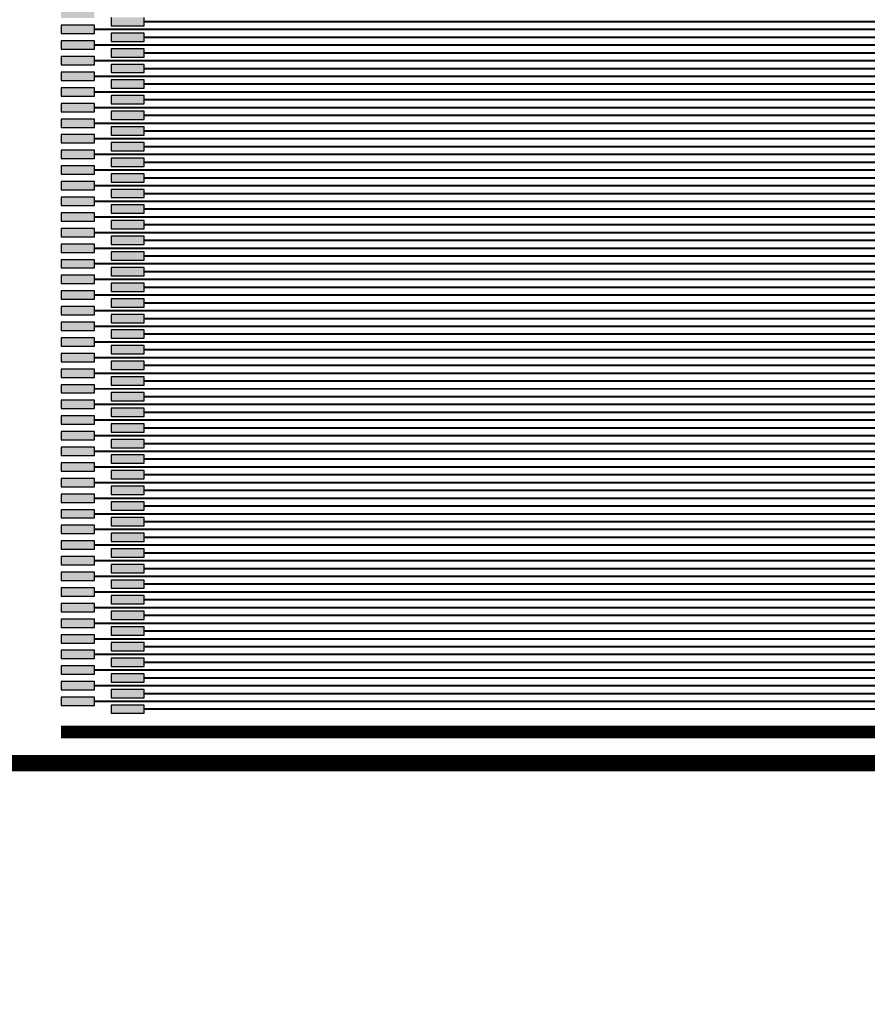
# Model space of a CAD drawing. Extents: x 192 to 790, y 449 to 497.
# Drawn here: x 201 to 206, y 471 to 477 of the extents above; entities that cross this region are included whole.
import ezdxf

# ---------------------------------------------------------------- set-up
doc = ezdxf.new("R2010")
doc.units = 0
doc.header["$MEASUREMENT"] = 0
for name, color, linetype in [('BOND_PAD', 7, 'CONTINUOUS'), ('CUT_LINE', 7, 'CONTINUOUS'), ('GUARD_STRIP', 7, 'CONTINUOUS'), ('READOUT_STRIP', 7, 'CONTINUOUS')]:
    doc.layers.add(name, color=color, linetype=linetype)

msp = doc.modelspace()

# ---------------------------------------------------------------- hatches: boundary and pattern name
at = {"layer": 'BOND_PAD', "linetype": 'Continuous'}
h = msp.add_hatch(color=3, dxfattribs=at)
h.paths.add_polyline_path([(200.7955, 473.1025), (200.7955, 473.0525), (200.9955, 473.0525), (200.9955, 473.1025)])
h.paths.add_polyline_path([(201.0955, 473.0555), (201.0955, 473.0055), (201.2955, 473.0055), (201.2955, 473.0555)])
h.paths.add_polyline_path([(200.7955, 473.1965), (200.7955, 473.1465), (200.9955, 473.1465), (200.9955, 473.1965)])
h.paths.add_polyline_path([(201.0955, 473.1495), (201.0955, 473.0995), (201.2955, 473.0995), (201.2955, 473.1495)])
h.paths.add_polyline_path([(200.7955, 473.2905), (200.7955, 473.2405), (200.9955, 473.2405), (200.9955, 473.2905)])
h.paths.add_polyline_path([(201.0955, 473.2435), (201.0955, 473.1935), (201.2955, 473.1935), (201.2955, 473.2435)])
h.paths.add_polyline_path([(200.7955, 473.3845), (200.7955, 473.3345), (200.9955, 473.3345), (200.9955, 473.3845)])
h.paths.add_polyline_path([(201.0955, 473.3375), (201.0955, 473.2875), (201.2955, 473.2875), (201.2955, 473.3375)])
h.paths.add_polyline_path([(200.7955, 473.4785), (200.7955, 473.4285), (200.9955, 473.4285), (200.9955, 473.4785)])
h.paths.add_polyline_path([(201.0955, 473.4315), (201.0955, 473.3815), (201.2955, 473.3815), (201.2955, 473.4315)])
h.paths.add_polyline_path([(200.7955, 473.5725), (200.7955, 473.5225), (200.9955, 473.5225), (200.9955, 473.5725)])
h.paths.add_polyline_path([(201.0955, 473.5255), (201.0955, 473.4755), (201.2955, 473.4755), (201.2955, 473.5255)])
h.paths.add_polyline_path([(200.7955, 473.6665), (200.7955, 473.6165), (200.9955, 473.6165), (200.9955, 473.6665)])
h.paths.add_polyline_path([(201.0955, 473.6195), (201.0955, 473.5695), (201.2955, 473.5695), (201.2955, 473.6195)])
h.paths.add_polyline_path([(200.7955, 473.7605), (200.7955, 473.7105), (200.9955, 473.7105), (200.9955, 473.7605)])
h.paths.add_polyline_path([(201.0955, 473.7135), (201.0955, 473.6635), (201.2955, 473.6635), (201.2955, 473.7135)])
h.paths.add_polyline_path([(200.7955, 473.8545), (200.7955, 473.8045), (200.9955, 473.8045), (200.9955, 473.8545)])
h.paths.add_polyline_path([(201.0955, 473.8075), (201.0955, 473.7575), (201.2955, 473.7575), (201.2955, 473.8075)])
h.paths.add_polyline_path([(200.7955, 473.9485), (200.7955, 473.8985), (200.9955, 473.8985), (200.9955, 473.9485)])
h.paths.add_polyline_path([(201.0955, 473.9015), (201.0955, 473.8515), (201.2955, 473.8515), (201.2955, 473.9015)])
h.paths.add_polyline_path([(200.7955, 474.0425), (200.7955, 473.9925), (200.9955, 473.9925), (200.9955, 474.0425)])
h.paths.add_polyline_path([(201.0955, 473.9955), (201.0955, 473.9455), (201.2955, 473.9455), (201.2955, 473.9955)])
h.paths.add_polyline_path([(200.7955, 474.1365), (200.7955, 474.0865), (200.9955, 474.0865), (200.9955, 474.1365)])
h.paths.add_polyline_path([(201.0955, 474.0895), (201.0955, 474.0395), (201.2955, 474.0395), (201.2955, 474.0895)])
h.paths.add_polyline_path([(200.7955, 474.2305), (200.7955, 474.1805), (200.9955, 474.1805), (200.9955, 474.2305)])
h.paths.add_polyline_path([(201.0955, 474.1835), (201.0955, 474.1335), (201.2955, 474.1335), (201.2955, 474.1835)])
h.paths.add_polyline_path([(200.7955, 474.3245), (200.7955, 474.2745), (200.9955, 474.2745), (200.9955, 474.3245)])
h.paths.add_polyline_path([(201.0955, 474.2775), (201.0955, 474.2275), (201.2955, 474.2275), (201.2955, 474.2775)])
h.paths.add_polyline_path([(200.7955, 474.4185), (200.7955, 474.3685), (200.9955, 474.3685), (200.9955, 474.4185)])
h.paths.add_polyline_path([(201.0955, 474.3715), (201.0955, 474.3215), (201.2955, 474.3215), (201.2955, 474.3715)])
h.paths.add_polyline_path([(200.7955, 474.5125), (200.7955, 474.4625), (200.9955, 474.4625), (200.9955, 474.5125)])
h.paths.add_polyline_path([(201.0955, 474.4655), (201.0955, 474.4155), (201.2955, 474.4155), (201.2955, 474.4655)])
h.paths.add_polyline_path([(200.7955, 474.6065), (200.7955, 474.5565), (200.9955, 474.5565), (200.9955, 474.6065)])
h.paths.add_polyline_path([(201.0955, 474.5595), (201.0955, 474.5095), (201.2955, 474.5095), (201.2955, 474.5595)])
h.paths.add_polyline_path([(200.7955, 474.7005), (200.7955, 474.6505), (200.9955, 474.6505), (200.9955, 474.7005)])
h.paths.add_polyline_path([(201.0955, 474.6535), (201.0955, 474.6035), (201.2955, 474.6035), (201.2955, 474.6535)])
h.paths.add_polyline_path([(200.7955, 474.7945), (200.7955, 474.7445), (200.9955, 474.7445), (200.9955, 474.7945)])
h.paths.add_polyline_path([(201.0955, 474.7475), (201.0955, 474.6975), (201.2955, 474.6975), (201.2955, 474.7475)])
h.paths.add_polyline_path([(200.7955, 474.8885), (200.7955, 474.8385), (200.9955, 474.8385), (200.9955, 474.8885)])
h.paths.add_polyline_path([(201.0955, 474.8415), (201.0955, 474.7915), (201.2955, 474.7915), (201.2955, 474.8415)])
h.paths.add_polyline_path([(200.7955, 474.9825), (200.7955, 474.9325), (200.9955, 474.9325), (200.9955, 474.9825)])
h.paths.add_polyline_path([(201.0955, 474.9355), (201.0955, 474.8855), (201.2955, 474.8855), (201.2955, 474.9355)])
h.paths.add_polyline_path([(200.7955, 475.0765), (200.7955, 475.0265), (200.9955, 475.0265), (200.9955, 475.0765)])
h.paths.add_polyline_path([(201.0955, 475.0295), (201.0955, 474.9795), (201.2955, 474.9795), (201.2955, 475.0295)])
h.paths.add_polyline_path([(200.7955, 475.1705), (200.7955, 475.1205), (200.9955, 475.1205), (200.9955, 475.1705)])
h.paths.add_polyline_path([(201.0955, 475.1235), (201.0955, 475.0735), (201.2955, 475.0735), (201.2955, 475.1235)])
h.paths.add_polyline_path([(200.7955, 475.2645), (200.7955, 475.2145), (200.9955, 475.2145), (200.9955, 475.2645)])
h.paths.add_polyline_path([(201.0955, 475.2175), (201.0955, 475.1675), (201.2955, 475.1675), (201.2955, 475.2175)])
h.paths.add_polyline_path([(200.7955, 475.3585), (200.7955, 475.3085), (200.9955, 475.3085), (200.9955, 475.3585)])
h.paths.add_polyline_path([(201.0955, 475.3115), (201.0955, 475.2615), (201.2955, 475.2615), (201.2955, 475.3115)])
h.paths.add_polyline_path([(200.7955, 475.4525), (200.7955, 475.4025), (200.9955, 475.4025), (200.9955, 475.4525)])
h.paths.add_polyline_path([(201.0955, 475.4055), (201.0955, 475.3555), (201.2955, 475.3555), (201.2955, 475.4055)])
h.paths.add_polyline_path([(200.7955, 475.5465), (200.7955, 475.4965), (200.9955, 475.4965), (200.9955, 475.5465)])
h.paths.add_polyline_path([(201.0955, 475.4995), (201.0955, 475.4495), (201.2955, 475.4495), (201.2955, 475.4995)])
h.paths.add_polyline_path([(200.7955, 475.6405), (200.7955, 475.5905), (200.9955, 475.5905), (200.9955, 475.6405)])
h.paths.add_polyline_path([(201.0955, 475.5935), (201.0955, 475.5435), (201.2955, 475.5435), (201.2955, 475.5935)])
h.paths.add_polyline_path([(200.7955, 475.7345), (200.7955, 475.6845), (200.9955, 475.6845), (200.9955, 475.7345)])
h.paths.add_polyline_path([(201.0955, 475.6875), (201.0955, 475.6375), (201.2955, 475.6375), (201.2955, 475.6875)])
h.paths.add_polyline_path([(200.7955, 475.8285), (200.7955, 475.7785), (200.9955, 475.7785), (200.9955, 475.8285)])
h.paths.add_polyline_path([(201.0955, 475.7815), (201.0955, 475.7315), (201.2955, 475.7315), (201.2955, 475.7815)])
h.paths.add_polyline_path([(200.7955, 475.9225), (200.7955, 475.8725), (200.9955, 475.8725), (200.9955, 475.9225)])
h.paths.add_polyline_path([(201.0955, 475.8755), (201.0955, 475.8255), (201.2955, 475.8255), (201.2955, 475.8755)])
h.paths.add_polyline_path([(200.7955, 476.0165), (200.7955, 475.9665), (200.9955, 475.9665), (200.9955, 476.0165)])
h.paths.add_polyline_path([(201.0955, 475.9695), (201.0955, 475.9195), (201.2955, 475.9195), (201.2955, 475.9695)])
h.paths.add_polyline_path([(200.7955, 476.1105), (200.7955, 476.0605), (200.9955, 476.0605), (200.9955, 476.1105)])
h.paths.add_polyline_path([(201.0955, 476.0635), (201.0955, 476.0135), (201.2955, 476.0135), (201.2955, 476.0635)])
h.paths.add_polyline_path([(200.7955, 476.2045), (200.7955, 476.1545), (200.9955, 476.1545), (200.9955, 476.2045)])
h.paths.add_polyline_path([(201.0955, 476.1575), (201.0955, 476.1075), (201.2955, 476.1075), (201.2955, 476.1575)])
h.paths.add_polyline_path([(200.7955, 476.2985), (200.7955, 476.2485), (200.9955, 476.2485), (200.9955, 476.2985)])
h.paths.add_polyline_path([(201.0955, 476.2515), (201.0955, 476.2015), (201.2955, 476.2015), (201.2955, 476.2515)])
h.paths.add_polyline_path([(200.7955, 476.3925), (200.7955, 476.3425), (200.9955, 476.3425), (200.9955, 476.3925)])
h.paths.add_polyline_path([(201.0955, 476.3455), (201.0955, 476.2955), (201.2955, 476.2955), (201.2955, 476.3455)])
h.paths.add_polyline_path([(200.7955, 476.4865), (200.7955, 476.4365), (200.9955, 476.4365), (200.9955, 476.4865)])
h.paths.add_polyline_path([(201.0955, 476.4395), (201.0955, 476.3895), (201.2955, 476.3895), (201.2955, 476.4395)])
h.paths.add_polyline_path([(200.7955, 476.5805), (200.7955, 476.5305), (200.9955, 476.5305), (200.9955, 476.5805)])
h.paths.add_polyline_path([(201.0955, 476.5335), (201.0955, 476.4835), (201.2955, 476.4835), (201.2955, 476.5335)])
h.paths.add_polyline_path([(200.7955, 476.6745), (200.7955, 476.6245), (200.9955, 476.6245), (200.9955, 476.6745)])
h.paths.add_polyline_path([(201.0955, 476.6275), (201.0955, 476.5775), (201.2955, 476.5775), (201.2955, 476.6275)])
h.paths.add_polyline_path([(200.7955, 476.7685), (200.7955, 476.7185), (200.9955, 476.7185), (200.9955, 476.7685)])
h.paths.add_polyline_path([(201.0955, 476.7215), (201.0955, 476.6715), (201.2955, 476.6715), (201.2955, 476.7215)])
h.paths.add_polyline_path([(200.7955, 476.8625), (200.7955, 476.8125), (200.9955, 476.8125), (200.9955, 476.8625)])
h.paths.add_polyline_path([(201.0955, 476.8155), (201.0955, 476.7655), (201.2955, 476.7655), (201.2955, 476.8155)])
h.paths.add_polyline_path([(200.7955, 476.9565), (200.7955, 476.9065), (200.9955, 476.9065), (200.9955, 476.9565)])
h.paths.add_polyline_path([(201.0955, 476.9095), (201.0955, 476.8595), (201.2955, 476.8595), (201.2955, 476.9095)])
h.paths.add_polyline_path([(200.7955, 477.0505), (200.7955, 477.0005), (200.9955, 477.0005), (200.9955, 477.0505)])
h.paths.add_polyline_path([(201.0955, 477.0035), (201.0955, 476.9535), (201.2955, 476.9535), (201.2955, 477.0035)])
h.paths.add_polyline_path([(200.7955, 477.1445), (200.7955, 477.0945), (200.9955, 477.0945), (200.9955, 477.1445)])
h.paths.add_polyline_path([(201.0955, 477.0975), (201.0955, 477.0475), (201.2955, 477.0475), (201.2955, 477.0975)])
h.paths.add_polyline_path([(200.7955, 477.2385), (200.7955, 477.1885), (200.9955, 477.1885), (200.9955, 477.2385)])
h.paths.add_polyline_path([(201.0955, 477.1915), (201.0955, 477.1415), (201.2955, 477.1415), (201.2955, 477.1915)])
h.paths.add_polyline_path([(200.7955, 477.3325), (200.7955, 477.2825), (200.9955, 477.2825), (200.9955, 477.3325)])
h.paths.add_polyline_path([(201.0955, 477.2855), (201.0955, 477.2355), (201.2955, 477.2355), (201.2955, 477.2855)])
h.paths.add_polyline_path([(200.7955, 477.4265), (200.7955, 477.3765), (200.9955, 477.3765), (200.9955, 477.4265)])
h.paths.add_polyline_path([(201.0955, 477.3795), (201.0955, 477.3295), (201.2955, 477.3295), (201.2955, 477.3795)])
h.paths.add_polyline_path([(200.7955, 477.5205), (200.7955, 477.4705), (200.9955, 477.4705), (200.9955, 477.5205)])
h.paths.add_polyline_path([(201.0955, 477.4735), (201.0955, 477.4235), (201.2955, 477.4235), (201.2955, 477.4735)])
h.paths.add_polyline_path([(200.7955, 477.6145), (200.7955, 477.5645), (200.9955, 477.5645), (200.9955, 477.6145)])
h.paths.add_polyline_path([(201.0955, 477.5675), (201.0955, 477.5175), (201.2955, 477.5175), (201.2955, 477.5675)])
h.paths.add_polyline_path([(200.7955, 477.7085), (200.7955, 477.6585), (200.9955, 477.6585), (200.9955, 477.7085)])
h.paths.add_polyline_path([(201.0955, 477.6615), (201.0955, 477.6115), (201.2955, 477.6115), (201.2955, 477.6615)])
h.paths.add_polyline_path([(200.7955, 477.8025), (200.7955, 477.7525), (200.9955, 477.7525), (200.9955, 477.8025)])
h.paths.add_polyline_path([(201.0955, 477.7555), (201.0955, 477.7055), (201.2955, 477.7055), (201.2955, 477.7555)])
h.paths.add_polyline_path([(200.7955, 477.8965), (200.7955, 477.8465), (200.9955, 477.8465), (200.9955, 477.8965)])
h.paths.add_polyline_path([(201.0955, 477.8495), (201.0955, 477.7995), (201.2955, 477.7995), (201.2955, 477.8495)])
h.paths.add_polyline_path([(200.7955, 477.9905), (200.7955, 477.9405), (200.9955, 477.9405), (200.9955, 477.9905)])
h.paths.add_polyline_path([(201.0955, 477.9435), (201.0955, 477.8935), (201.2955, 477.8935), (201.2955, 477.9435)])
h.paths.add_polyline_path([(200.7955, 478.0845), (200.7955, 478.0345), (200.9955, 478.0345), (200.9955, 478.0845)])
h.paths.add_polyline_path([(201.0955, 478.0375), (201.0955, 477.9875), (201.2955, 477.9875), (201.2955, 478.0375)])
h.paths.add_polyline_path([(200.7955, 478.1785), (200.7955, 478.1285), (200.9955, 478.1285), (200.9955, 478.1785)])
h.paths.add_polyline_path([(201.0955, 478.1315), (201.0955, 478.0815), (201.2955, 478.0815), (201.2955, 478.1315)])
h.paths.add_polyline_path([(200.7955, 478.2725), (200.7955, 478.2225), (200.9955, 478.2225), (200.9955, 478.2725)])
h.paths.add_polyline_path([(201.0955, 478.2255), (201.0955, 478.1755), (201.2955, 478.1755), (201.2955, 478.2255)])
h.paths.add_polyline_path([(200.7955, 478.3665), (200.7955, 478.3165), (200.9955, 478.3165), (200.9955, 478.3665)])
h.paths.add_polyline_path([(201.0955, 478.3195), (201.0955, 478.2695), (201.2955, 478.2695), (201.2955, 478.3195)])
h.paths.add_polyline_path([(200.7955, 478.4605), (200.7955, 478.4105), (200.9955, 478.4105), (200.9955, 478.4605)])
h.paths.add_polyline_path([(201.0955, 478.4135), (201.0955, 478.3635), (201.2955, 478.3635), (201.2955, 478.4135)])
h.paths.add_polyline_path([(200.7955, 478.5545), (200.7955, 478.5045), (200.9955, 478.5045), (200.9955, 478.5545)])
h.paths.add_polyline_path([(201.0955, 478.5075), (201.0955, 478.4575), (201.2955, 478.4575), (201.2955, 478.5075)])
h.paths.add_polyline_path([(200.7955, 478.6485), (200.7955, 478.5985), (200.9955, 478.5985), (200.9955, 478.6485)])
h.paths.add_polyline_path([(201.0955, 478.6015), (201.0955, 478.5515), (201.2955, 478.5515), (201.2955, 478.6015)])
h.paths.add_polyline_path([(200.7955, 478.7425), (200.7955, 478.6925), (200.9955, 478.6925), (200.9955, 478.7425)])
h.paths.add_polyline_path([(201.0955, 478.6955), (201.0955, 478.6455), (201.2955, 478.6455), (201.2955, 478.6955)])
h.paths.add_polyline_path([(200.7955, 478.8365), (200.7955, 478.7865), (200.9955, 478.7865), (200.9955, 478.8365)])
h.paths.add_polyline_path([(201.0955, 478.7895), (201.0955, 478.7395), (201.2955, 478.7395), (201.2955, 478.7895)])
h.paths.add_polyline_path([(200.7955, 478.9305), (200.7955, 478.8805), (200.9955, 478.8805), (200.9955, 478.9305)])
h.paths.add_polyline_path([(201.0955, 478.8835), (201.0955, 478.8335), (201.2955, 478.8335), (201.2955, 478.8835)])
h.paths.add_polyline_path([(201.0955, 478.9275), (201.2955, 478.9275), (201.2955, 478.9775), (201.0955, 478.9775)])
h.paths.add_polyline_path([(200.7955, 478.9745), (200.9955, 478.9745), (200.9955, 479.0245), (200.7955, 479.0245)])

# ---------------------------------------------------------------- linework, layer by layer
at = {"layer": 'BOND_PAD', "color": 3, "linetype": 'Continuous'}
for p, q in [((201.0955, 477.1915), (201.0955, 477.1415)), ((201.2955, 477.1415), (201.2955, 477.1915)), ((200.9955, 477.1445), (200.7955, 477.1445)), ((200.7955, 477.1445), (200.7955, 477.0945)), ((200.9955, 477.0945), (200.9955, 477.1445)), ((201.0955, 477.1415), (201.2955, 477.1415)), ((200.7955, 477.0945), (200.9955, 477.0945)), ((200.9955, 477.0505), (200.7955, 477.0505)), ((200.7955, 477.0505), (200.7955, 477.0005)), ((200.9955, 477.0005), (200.9955, 477.0505)), ((201.2955, 477.0975), (201.0955, 477.0975)), ((201.0955, 477.0975), (201.0955, 477.0475)), ((201.2955, 477.0475), (201.2955, 477.0975)), ((200.7955, 477.0005), (200.9955, 477.0005)), ((201.0955, 477.0475), (201.2955, 477.0475)), ((201.2955, 477.0035), (201.0955, 477.0035)), ((201.0955, 477.0035), (201.0955, 476.9535)), ((201.2955, 476.9535), (201.2955, 477.0035)), ((200.9955, 476.9565), (200.7955, 476.9565)), ((200.7955, 476.9565), (200.7955, 476.9065)), ((200.9955, 476.9065), (200.9955, 476.9565)), ((201.0955, 476.9535), (201.2955, 476.9535)), ((200.7955, 476.9065), (200.9955, 476.9065)), ((201.2955, 476.9095), (201.0955, 476.9095)), ((201.0955, 476.9095), (201.0955, 476.8595)), ((201.2955, 476.8595), (201.2955, 476.9095)), ((200.9955, 476.8625), (200.7955, 476.8625)), ((200.7955, 476.8625), (200.7955, 476.8125)), ((200.9955, 476.8125), (200.9955, 476.8625)), ((201.0955, 476.8595), (201.2955, 476.8595)), ((201.2955, 476.8155), (201.0955, 476.8155)), ((201.0955, 476.8155), (201.0955, 476.7655)), ((201.2955, 476.7655), (201.2955, 476.8155)), ((200.7955, 476.8125), (200.9955, 476.8125)), ((200.9955, 476.7685), (200.7955, 476.7685)), ((200.7955, 476.7685), (200.7955, 476.7185)), ((200.9955, 476.7185), (200.9955, 476.7685)), ((201.0955, 476.7655), (201.2955, 476.7655)), ((200.7955, 476.7185), (200.9955, 476.7185)), ((201.2955, 476.7215), (201.0955, 476.7215)), ((201.0955, 476.7215), (201.0955, 476.6715)), ((201.2955, 476.6715), (201.2955, 476.7215)), ((200.9955, 476.6745), (200.7955, 476.6745)), ((200.7955, 476.6745), (200.7955, 476.6245)), ((200.9955, 476.6245), (200.9955, 476.6745)), ((201.0955, 476.6715), (201.2955, 476.6715)), ((200.7955, 476.6245), (200.9955, 476.6245)), ((200.9955, 476.5805), (200.7955, 476.5805)), ((200.7955, 476.5805), (200.7955, 476.5305)), ((200.9955, 476.5305), (200.9955, 476.5805)), ((201.2955, 476.6275), (201.0955, 476.6275)), ((201.0955, 476.6275), (201.0955, 476.5775)), ((201.0955, 476.5775), (201.2955, 476.5775)), ((201.2955, 476.5775), (201.2955, 476.6275)), ((200.7955, 476.5305), (200.9955, 476.5305)), ((201.2955, 476.5335), (201.0955, 476.5335)), ((201.0955, 476.5335), (201.0955, 476.4835)), ((201.2955, 476.4835), (201.2955, 476.5335)), ((200.9955, 476.4865), (200.7955, 476.4865)), ((200.7955, 476.4865), (200.7955, 476.4365)), ((200.9955, 476.4365), (200.9955, 476.4865)), ((201.0955, 476.4835), (201.2955, 476.4835)), ((200.7955, 476.4365), (200.9955, 476.4365)), ((201.2955, 476.4395), (201.0955, 476.4395)), ((201.0955, 476.4395), (201.0955, 476.3895)), ((201.2955, 476.3895), (201.2955, 476.4395)), ((200.9955, 476.3925), (200.7955, 476.3925)), ((200.7955, 476.3925), (200.7955, 476.3425)), ((200.7955, 476.3425), (200.9955, 476.3425)), ((200.9955, 476.3425), (200.9955, 476.3925)), ((201.0955, 476.3895), (201.2955, 476.3895)), ((201.2955, 476.3455), (201.0955, 476.3455)), ((201.0955, 476.3455), (201.0955, 476.2955)), ((201.2955, 476.2955), (201.2955, 476.3455)), ((200.9955, 476.2985), (200.7955, 476.2985)), ((200.7955, 476.2985), (200.7955, 476.2485)), ((200.9955, 476.2485), (200.9955, 476.2985)), ((201.0955, 476.2955), (201.2955, 476.2955)), ((200.7955, 476.2485), (200.9955, 476.2485)), ((201.2955, 476.2515), (201.0955, 476.2515)), ((201.0955, 476.2515), (201.0955, 476.2015)), ((201.2955, 476.2015), (201.2955, 476.2515)), ((200.9955, 476.2045), (200.7955, 476.2045)), ((200.7955, 476.2045), (200.7955, 476.1545)), ((200.9955, 476.1545), (200.9955, 476.2045)), ((201.0955, 476.2015), (201.2955, 476.2015)), ((200.7955, 476.1545), (200.9955, 476.1545)), ((200.9955, 476.1105), (200.7955, 476.1105)), ((200.7955, 476.1105), (200.7955, 476.0605)), ((200.9955, 476.0605), (200.9955, 476.1105)), ((201.2955, 476.1575), (201.0955, 476.1575)), ((201.0955, 476.1575), (201.0955, 476.1075)), ((201.0955, 476.1075), (201.2955, 476.1075)), ((201.2955, 476.1075), (201.2955, 476.1575)), ((200.7955, 476.0605), (200.9955, 476.0605)), ((201.2955, 476.0635), (201.0955, 476.0635)), ((201.0955, 476.0635), (201.0955, 476.0135)), ((201.2955, 476.0135), (201.2955, 476.0635)), ((200.9955, 476.0165), (200.7955, 476.0165)), ((200.7955, 476.0165), (200.7955, 475.9665)), ((200.9955, 475.9665), (200.9955, 476.0165)), ((201.0955, 476.0135), (201.2955, 476.0135)), ((200.7955, 475.9665), (200.9955, 475.9665)), ((201.2955, 475.9695), (201.0955, 475.9695)), ((201.0955, 475.9695), (201.0955, 475.9195)), ((201.2955, 475.9195), (201.2955, 475.9695)), ((200.9955, 475.9225), (200.7955, 475.9225)), ((200.7955, 475.9225), (200.7955, 475.8725)), ((200.7955, 475.8725), (200.9955, 475.8725)), ((200.9955, 475.8725), (200.9955, 475.9225)), ((201.0955, 475.9195), (201.2955, 475.9195)), ((201.2955, 475.8755), (201.0955, 475.8755)), ((201.0955, 475.8755), (201.0955, 475.8255)), ((201.2955, 475.8255), (201.2955, 475.8755)), ((200.9955, 475.8285), (200.7955, 475.8285)), ((200.7955, 475.8285), (200.7955, 475.7785)), ((200.9955, 475.7785), (200.9955, 475.8285)), ((201.0955, 475.8255), (201.2955, 475.8255)), ((200.7955, 475.7785), (200.9955, 475.7785)), ((201.2955, 475.7815), (201.0955, 475.7815)), ((201.0955, 475.7815), (201.0955, 475.7315)), ((201.2955, 475.7315), (201.2955, 475.7815)), ((200.9955, 475.7345), (200.7955, 475.7345)), ((200.7955, 475.7345), (200.7955, 475.6845)), ((200.9955, 475.6845), (200.9955, 475.7345)), ((201.0955, 475.7315), (201.2955, 475.7315)), ((201.2955, 475.6875), (201.0955, 475.6875)), ((201.0955, 475.6875), (201.0955, 475.6375)), ((201.2955, 475.6375), (201.2955, 475.6875)), ((200.7955, 475.6845), (200.9955, 475.6845)), ((200.9955, 475.6405), (200.7955, 475.6405)), ((200.7955, 475.6405), (200.7955, 475.5905)), ((200.9955, 475.5905), (200.9955, 475.6405)), ((201.0955, 475.6375), (201.2955, 475.6375)), ((200.7955, 475.5905), (200.9955, 475.5905)), ((201.2955, 475.5935), (201.0955, 475.5935)), ((201.0955, 475.5935), (201.0955, 475.5435)), ((201.2955, 475.5435), (201.2955, 475.5935)), ((200.9955, 475.5465), (200.7955, 475.5465)), ((200.7955, 475.5465), (200.7955, 475.4965)), ((200.9955, 475.4965), (200.9955, 475.5465)), ((201.0955, 475.5435), (201.2955, 475.5435)), ((200.7955, 475.4965), (200.9955, 475.4965)), ((200.9955, 475.4525), (200.7955, 475.4525)), ((200.7955, 475.4525), (200.7955, 475.4025)), ((200.9955, 475.4025), (200.9955, 475.4525)), ((201.2955, 475.4995), (201.0955, 475.4995)), ((201.0955, 475.4995), (201.0955, 475.4495)), ((201.2955, 475.4495), (201.2955, 475.4995)), ((200.7955, 475.4025), (200.9955, 475.4025)), ((201.0955, 475.4495), (201.2955, 475.4495)), ((201.2955, 475.4055), (201.0955, 475.4055)), ((201.0955, 475.4055), (201.0955, 475.3555)), ((201.2955, 475.3555), (201.2955, 475.4055)), ((200.9955, 475.3585), (200.7955, 475.3585)), ((200.7955, 475.3585), (200.7955, 475.3085)), ((200.9955, 475.3085), (200.9955, 475.3585)), ((201.0955, 475.3555), (201.2955, 475.3555)), ((200.7955, 475.3085), (200.9955, 475.3085)), ((201.2955, 475.3115), (201.0955, 475.3115)), ((201.0955, 475.3115), (201.0955, 475.2615)), ((201.2955, 475.2615), (201.2955, 475.3115)), ((200.9955, 475.2645), (200.7955, 475.2645)), ((200.7955, 475.2645), (200.7955, 475.2145)), ((200.7955, 475.2145), (200.9955, 475.2145)), ((200.9955, 475.2145), (200.9955, 475.2645)), ((201.0955, 475.2615), (201.2955, 475.2615)), ((201.2955, 475.2175), (201.0955, 475.2175)), ((201.0955, 475.2175), (201.0955, 475.1675)), ((201.2955, 475.1675), (201.2955, 475.2175)), ((200.9955, 475.1705), (200.7955, 475.1705)), ((200.7955, 475.1705), (200.7955, 475.1205)), ((200.9955, 475.1205), (200.9955, 475.1705)), ((201.0955, 475.1675), (201.2955, 475.1675)), ((200.7955, 475.1205), (200.9955, 475.1205)), ((201.2955, 475.1235), (201.0955, 475.1235)), ((201.0955, 475.1235), (201.0955, 475.0735)), ((201.2955, 475.0735), (201.2955, 475.1235)), ((200.9955, 475.0765), (200.7955, 475.0765)), ((200.7955, 475.0765), (200.7955, 475.0265)), ((200.9955, 475.0265), (200.9955, 475.0765)), ((201.0955, 475.0735), (201.2955, 475.0735)), ((200.7955, 475.0265), (200.9955, 475.0265)), ((200.9955, 474.9825), (200.7955, 474.9825)), ((200.7955, 474.9825), (200.7955, 474.9325)), ((200.9955, 474.9325), (200.9955, 474.9825)), ((201.2955, 475.0295), (201.0955, 475.0295)), ((201.0955, 475.0295), (201.0955, 474.9795)), ((201.0955, 474.9795), (201.2955, 474.9795)), ((201.2955, 474.9795), (201.2955, 475.0295)), ((200.7955, 474.9325), (200.9955, 474.9325)), ((201.2955, 474.9355), (201.0955, 474.9355)), ((201.0955, 474.9355), (201.0955, 474.8855)), ((201.2955, 474.8855), (201.2955, 474.9355)), ((200.9955, 474.8885), (200.7955, 474.8885)), ((200.7955, 474.8885), (200.7955, 474.8385)), ((200.9955, 474.8385), (200.9955, 474.8885)), ((201.0955, 474.8855), (201.2955, 474.8855)), ((200.7955, 474.8385), (200.9955, 474.8385)), ((201.2955, 474.8415), (201.0955, 474.8415)), ((201.0955, 474.8415), (201.0955, 474.7915)), ((201.2955, 474.7915), (201.2955, 474.8415)), ((200.9955, 474.7945), (200.7955, 474.7945)), ((200.7955, 474.7945), (200.7955, 474.7445)), ((200.7955, 474.7445), (200.9955, 474.7445)), ((200.9955, 474.7445), (200.9955, 474.7945)), ((201.0955, 474.7915), (201.2955, 474.7915)), ((201.2955, 474.7475), (201.0955, 474.7475)), ((201.0955, 474.7475), (201.0955, 474.6975)), ((201.2955, 474.6975), (201.2955, 474.7475)), ((200.9955, 474.7005), (200.7955, 474.7005)), ((200.7955, 474.7005), (200.7955, 474.6505)), ((200.9955, 474.6505), (200.9955, 474.7005)), ((201.0955, 474.6975), (201.2955, 474.6975)), ((200.7955, 474.6505), (200.9955, 474.6505)), ((201.2955, 474.6535), (201.0955, 474.6535)), ((201.0955, 474.6535), (201.0955, 474.6035)), ((201.2955, 474.6035), (201.2955, 474.6535)), ((200.9955, 474.6065), (200.7955, 474.6065)), ((200.7955, 474.6065), (200.7955, 474.5565)), ((200.9955, 474.5565), (200.9955, 474.6065)), ((201.0955, 474.6035), (201.2955, 474.6035)), ((200.7955, 474.5565), (200.9955, 474.5565)), ((200.9955, 474.5125), (200.7955, 474.5125)), ((200.7955, 474.5125), (200.7955, 474.4625)), ((200.9955, 474.4625), (200.9955, 474.5125)), ((201.2955, 474.5595), (201.0955, 474.5595)), ((201.0955, 474.5595), (201.0955, 474.5095)), ((201.0955, 474.5095), (201.2955, 474.5095)), ((201.2955, 474.5095), (201.2955, 474.5595)), ((200.7955, 474.4625), (200.9955, 474.4625)), ((201.2955, 474.4655), (201.0955, 474.4655)), ((201.0955, 474.4655), (201.0955, 474.4155)), ((201.2955, 474.4155), (201.2955, 474.4655)), ((200.9955, 474.4185), (200.7955, 474.4185)), ((200.7955, 474.4185), (200.7955, 474.3685)), ((200.9955, 474.3685), (200.9955, 474.4185)), ((201.0955, 474.4155), (201.2955, 474.4155)), ((200.7955, 474.3685), (200.9955, 474.3685)), ((201.2955, 474.3715), (201.0955, 474.3715)), ((201.0955, 474.3715), (201.0955, 474.3215)), ((201.2955, 474.3215), (201.2955, 474.3715)), ((200.9955, 474.3245), (200.7955, 474.3245)), ((200.7955, 474.3245), (200.7955, 474.2745)), ((200.7955, 474.2745), (200.9955, 474.2745)), ((200.9955, 474.2745), (200.9955, 474.3245)), ((201.0955, 474.3215), (201.2955, 474.3215)), ((201.2955, 474.2775), (201.0955, 474.2775)), ((201.0955, 474.2775), (201.0955, 474.2275)), ((201.2955, 474.2275), (201.2955, 474.2775)), ((200.9955, 474.2305), (200.7955, 474.2305)), ((200.7955, 474.2305), (200.7955, 474.1805)), ((200.9955, 474.1805), (200.9955, 474.2305)), ((201.0955, 474.2275), (201.2955, 474.2275)), ((200.7955, 474.1805), (200.9955, 474.1805)), ((201.2955, 474.1835), (201.0955, 474.1835)), ((201.0955, 474.1835), (201.0955, 474.1335)), ((201.2955, 474.1335), (201.2955, 474.1835)), ((200.9955, 474.1365), (200.7955, 474.1365)), ((200.7955, 474.1365), (200.7955, 474.0865)), ((200.9955, 474.0865), (200.9955, 474.1365)), ((201.0955, 474.1335), (201.2955, 474.1335)), ((201.2955, 474.0895), (201.0955, 474.0895)), ((201.0955, 474.0895), (201.0955, 474.0395)), ((201.2955, 474.0395), (201.2955, 474.0895)), ((200.7955, 474.0865), (200.9955, 474.0865)), ((200.9955, 474.0425), (200.7955, 474.0425)), ((200.7955, 474.0425), (200.7955, 473.9925)), ((200.9955, 473.9925), (200.9955, 474.0425)), ((201.0955, 474.0395), (201.2955, 474.0395)), ((200.7955, 473.9925), (200.9955, 473.9925)), ((201.2955, 473.9955), (201.0955, 473.9955)), ((201.0955, 473.9955), (201.0955, 473.9455)), ((201.2955, 473.9455), (201.2955, 473.9955)), ((200.9955, 473.9485), (200.7955, 473.9485)), ((200.7955, 473.9485), (200.7955, 473.8985)), ((200.9955, 473.8985), (200.9955, 473.9485)), ((201.0955, 473.9455), (201.2955, 473.9455)), ((200.7955, 473.8985), (200.9955, 473.8985)), ((200.9955, 473.8545), (200.7955, 473.8545)), ((200.7955, 473.8545), (200.7955, 473.8045)), ((200.9955, 473.8045), (200.9955, 473.8545)), ((201.2955, 473.9015), (201.0955, 473.9015)), ((201.0955, 473.9015), (201.0955, 473.8515)), ((201.0955, 473.8515), (201.2955, 473.8515)), ((201.2955, 473.8515), (201.2955, 473.9015)), ((200.7955, 473.8045), (200.9955, 473.8045)), ((201.2955, 473.8075), (201.0955, 473.8075)), ((201.0955, 473.8075), (201.0955, 473.7575)), ((201.2955, 473.7575), (201.2955, 473.8075)), ((200.9955, 473.7605), (200.7955, 473.7605)), ((200.7955, 473.7605), (200.7955, 473.7105)), ((200.9955, 473.7105), (200.9955, 473.7605)), ((201.0955, 473.7575), (201.2955, 473.7575)), ((200.7955, 473.7105), (200.9955, 473.7105)), ((201.2955, 473.7135), (201.0955, 473.7135)), ((201.0955, 473.7135), (201.0955, 473.6635)), ((201.2955, 473.6635), (201.2955, 473.7135)), ((200.9955, 473.6665), (200.7955, 473.6665)), ((200.7955, 473.6665), (200.7955, 473.6165)), ((200.7955, 473.6165), (200.9955, 473.6165)), ((200.9955, 473.6165), (200.9955, 473.6665)), ((201.0955, 473.6635), (201.2955, 473.6635)), ((201.2955, 473.6195), (201.0955, 473.6195)), ((201.0955, 473.6195), (201.0955, 473.5695)), ((201.2955, 473.5695), (201.2955, 473.6195)), ((200.9955, 473.5725), (200.7955, 473.5725)), ((200.7955, 473.5725), (200.7955, 473.5225)), ((200.9955, 473.5225), (200.9955, 473.5725)), ((201.0955, 473.5695), (201.2955, 473.5695)), ((200.7955, 473.5225), (200.9955, 473.5225)), ((201.2955, 473.5255), (201.0955, 473.5255)), ((201.0955, 473.5255), (201.0955, 473.4755)), ((201.2955, 473.4755), (201.2955, 473.5255)), ((200.9955, 473.4785), (200.7955, 473.4785)), ((200.7955, 473.4785), (200.7955, 473.4285)), ((200.9955, 473.4285), (200.9955, 473.4785)), ((201.0955, 473.4755), (201.2955, 473.4755)), ((200.7955, 473.4285), (200.9955, 473.4285)), ((200.9955, 473.3845), (200.7955, 473.3845)), ((200.7955, 473.3845), (200.7955, 473.3345)), ((200.9955, 473.3345), (200.9955, 473.3845)), ((201.2955, 473.4315), (201.0955, 473.4315)), ((201.0955, 473.4315), (201.0955, 473.3815)), ((201.0955, 473.3815), (201.2955, 473.3815)), ((201.2955, 473.3815), (201.2955, 473.4315)), ((200.7955, 473.3345), (200.9955, 473.3345)), ((201.2955, 473.3375), (201.0955, 473.3375)), ((201.0955, 473.3375), (201.0955, 473.2875)), ((201.2955, 473.2875), (201.2955, 473.3375)), ((200.9955, 473.2905), (200.7955, 473.2905)), ((200.7955, 473.2905), (200.7955, 473.2405)), ((200.9955, 473.2405), (200.9955, 473.2905)), ((201.0955, 473.2875), (201.2955, 473.2875)), ((200.7955, 473.2405), (200.9955, 473.2405)), ((201.2955, 473.2435), (201.0955, 473.2435)), ((201.0955, 473.2435), (201.0955, 473.1935)), ((201.2955, 473.1935), (201.2955, 473.2435)), ((200.9955, 473.1965), (200.7955, 473.1965)), ((200.7955, 473.1965), (200.7955, 473.1465)), ((200.7955, 473.1465), (200.9955, 473.1465)), ((200.9955, 473.1465), (200.9955, 473.1965)), ((201.0955, 473.1935), (201.2955, 473.1935)), ((201.2955, 473.1495), (201.0955, 473.1495)), ((201.0955, 473.1495), (201.0955, 473.0995)), ((201.2955, 473.0995), (201.2955, 473.1495)), ((200.9955, 473.1025), (200.7955, 473.1025)), ((200.7955, 473.1025), (200.7955, 473.0525)), ((200.9955, 473.0525), (200.9955, 473.1025)), ((201.0955, 473.0995), (201.2955, 473.0995)), ((200.7955, 473.0525), (200.9955, 473.0525)), ((201.2955, 473.0555), (201.0955, 473.0555)), ((201.0955, 473.0555), (201.0955, 473.0055)), ((201.2955, 473.0055), (201.2955, 473.0555)), ((201.0955, 473.0055), (201.2955, 473.0055))]:
    msp.add_line(p, q, dxfattribs=at)
at = {"layer": 'CUT_LINE', "color": 3, "linetype": 'Continuous', "const_width": 0.1, "flags": 128}
msp.add_lwpolyline([(192.0955, 487.6245, -1), (197.4955, 487.6245), (197.4955, 479.7995), (705.3791, 479.7995), (708.6811, 476.4975), (747.8957, 476.4975), (773.8344, 480.2225), (790.4455, 480.2225), (790.4455, 473.0015), (774.3502, 473.0015), (748.4116, 469.2765), (708.4843, 469.2765), (705.1823, 465.9745), (221.7609, 465.9745), (215.0299, 472.7055), (197.4955, 472.7055), (197.4955, 457.6245, -1), (192.0955, 457.6245)], format="xyb", close=True, dxfattribs=at)
at = {"layer": 'GUARD_STRIP', "color": 3, "linetype": 'Continuous', "const_width": 0.075, "flags": 128}
msp.add_lwpolyline([(785.3205, 473.189), (774.3368, 473.189), (748.3982, 469.464), (708.4066, 469.464), (705.1046, 466.162), (221.8385, 466.162), (215.1075, 472.893), (200.7955, 472.893)], dxfattribs=at)
at = {"layer": 'READOUT_STRIP', "color": 3, "linetype": 'Continuous', "const_width": 0.012, "flags": 128}
for points in [[(785.0955, 477.5505), (774.0252, 477.5505), (748.0866, 473.8255), (706.3217, 473.8255), (705.0477, 475.0995), (221.8955, 475.0995), (219.8285, 477.1665), (201.2955, 477.1665)], [(784.7955, 477.5025), (774.0287, 477.5025), (748.09, 473.7775), (706.2697, 473.7775), (705.0477, 474.9995), (221.8955, 474.9995), (219.7755, 477.1195), (200.9955, 477.1195)], [(784.7955, 477.4065), (774.0355, 477.4065), (748.0969, 473.6815), (706.1657, 473.6815), (705.0477, 474.7995), (221.8955, 474.7995), (219.6695, 477.0255), (200.9955, 477.0255)], [(785.0955, 477.4545), (774.0321, 477.4545), (748.0935, 473.7295), (706.2177, 473.7295), (705.0477, 474.8995), (221.8955, 474.8995), (219.7225, 477.0725), (201.2955, 477.0725)], [(785.0955, 477.3585), (774.039, 477.3585), (748.1003, 473.6335), (706.1137, 473.6335), (705.0477, 474.6995), (221.8955, 474.6995), (219.6165, 476.9785), (201.2955, 476.9785)], [(784.7955, 477.3105), (774.0424, 477.3105), (748.1038, 473.5855), (706.0617, 473.5855), (705.0477, 474.5995), (221.8955, 474.5995), (219.5635, 476.9315), (200.9955, 476.9315)], [(785.0955, 477.2625), (774.0458, 477.2625), (748.1072, 473.5375), (706.0097, 473.5375), (705.0477, 474.4995), (221.8955, 474.4995), (219.5105, 476.8845), (201.2955, 476.8845)], [(784.7955, 477.2145), (774.0492, 477.2145), (748.1106, 473.4895), (705.9577, 473.4895), (705.0477, 474.3995), (221.8955, 474.3995), (219.4575, 476.8375), (200.9955, 476.8375)], [(785.0955, 477.1665), (774.0527, 477.1665), (748.114, 473.4415), (705.9057, 473.4415), (705.0477, 474.2995), (221.8955, 474.2995), (219.4045, 476.7905), (201.2955, 476.7905)], [(784.7955, 477.1185), (774.0561, 477.1185), (748.1175, 473.3935), (705.8537, 473.3935), (705.0477, 474.1995), (221.8955, 474.1995), (219.3515, 476.7435), (200.9955, 476.7435)], [(785.0955, 477.0705), (774.0595, 477.0705), (748.1209, 473.3455), (705.8017, 473.3455), (705.0477, 474.0995), (221.8955, 474.0995), (219.2985, 476.6965), (201.2955, 476.6965)], [(784.7955, 477.0225), (774.063, 477.0225), (748.1243, 473.2975), (705.7497, 473.2975), (705.0477, 473.9995), (221.8955, 473.9995), (219.2455, 476.6495), (200.9955, 476.6495)], [(784.7955, 476.9265), (774.0698, 476.9265), (748.1312, 473.2015), (705.6457, 473.2015), (705.0477, 473.7995), (221.8955, 473.7995), (219.1395, 476.5555), (200.9955, 476.5555)], [(785.0955, 476.9745), (774.0664, 476.9745), (748.1278, 473.2495), (705.6977, 473.2495), (705.0477, 473.8995), (221.8955, 473.8995), (219.1925, 476.6025), (201.2955, 476.6025)], [(785.0955, 476.8785), (774.0732, 476.8785), (748.1346, 473.1535), (705.5937, 473.1535), (705.0477, 473.6995), (221.8955, 473.6995), (219.0865, 476.5085), (201.2955, 476.5085)], [(784.7955, 476.8305), (774.0767, 476.8305), (748.1381, 473.1055), (705.5417, 473.1055), (705.0477, 473.5995), (221.8955, 473.5995), (219.0335, 476.4615), (200.9955, 476.4615)], [(785.0955, 476.7825), (774.0801, 476.7825), (748.1415, 473.0575), (705.4897, 473.0575), (705.0477, 473.4995), (221.8955, 473.4995), (218.9805, 476.4145), (201.2955, 476.4145)], [(784.7955, 476.7345), (774.0835, 476.7345), (748.1449, 473.0095), (705.4377, 473.0095), (705.0477, 473.3995), (221.8955, 473.3995), (218.9275, 476.3675), (200.9955, 476.3675)], [(784.7955, 476.6385), (774.0904, 476.6385), (748.1518, 472.9135), (705.3337, 472.9135), (705.0477, 473.1995), (221.8955, 473.1995), (218.8215, 476.2735), (200.9955, 476.2735)], [(785.0955, 476.6865), (774.087, 476.6865), (748.1483, 472.9615), (705.3857, 472.9615), (705.0477, 473.2995), (221.8955, 473.2995), (218.8745, 476.3205), (201.2955, 476.3205)], [(785.0955, 476.5905), (774.0938, 476.5905), (748.1552, 472.8655), (705.2817, 472.8655), (705.0477, 473.0995), (221.8955, 473.0995), (218.7685, 476.2265), (201.2955, 476.2265)], [(784.7955, 476.5425), (774.0973, 476.5425), (748.1586, 472.8175), (705.2297, 472.8175), (705.0477, 472.9995), (221.8955, 472.9995), (218.7155, 476.1795), (200.9955, 476.1795)], [(785.0955, 476.4945), (774.1007, 476.4945), (748.1621, 472.7695), (705.1777, 472.7695), (705.0477, 472.8995), (221.8955, 472.8995), (218.6625, 476.1325), (201.2955, 476.1325)], [(784.7955, 476.4465), (774.1041, 476.4465), (748.1655, 472.7215), (705.1257, 472.7215), (705.0477, 472.7995), (221.8955, 472.7995), (218.6095, 476.0855), (200.9955, 476.0855)], [(785.0955, 476.3985), (774.1075, 476.3985), (748.1689, 472.6735), (705.0737, 472.6735), (705.0477, 472.6995), (221.8955, 472.6995), (218.5565, 476.0385), (201.2955, 476.0385)], [(784.7955, 476.3505), (774.111, 476.3505), (748.1723, 472.6255), (705.0737, 472.6255), (705.0477, 472.5995), (221.8955, 472.5995), (218.5035, 475.9915), (200.9955, 475.9915)], [(785.0955, 476.3025), (774.1144, 476.3025), (748.1758, 472.5775), (705.1257, 472.5775), (705.0477, 472.4995), (221.8955, 472.4995), (218.4505, 475.9445), (201.2955, 475.9445)], [(784.7955, 476.2545), (774.1178, 476.2545), (748.1792, 472.5295), (705.1777, 472.5295), (705.0477, 472.3995), (221.8955, 472.3995), (218.3975, 475.8975), (200.9955, 475.8975)], [(784.7955, 476.1585), (774.1247, 476.1585), (748.1861, 472.4335), (705.2817, 472.4335), (705.0477, 472.1995), (221.8955, 472.1995), (218.2915, 475.8035), (200.9955, 475.8035)], [(785.0955, 476.2065), (774.1213, 476.2065), (748.1826, 472.4815), (705.2297, 472.4815), (705.0477, 472.2995), (221.8955, 472.2995), (218.3445, 475.8505), (201.2955, 475.8505)], [(785.0955, 476.1105), (774.1281, 476.1105), (748.1895, 472.3855), (705.3337, 472.3855), (705.0477, 472.0995), (221.8955, 472.0995), (218.2385, 475.7565), (201.2955, 475.7565)], [(784.7955, 476.0625), (774.1315, 476.0625), (748.1929, 472.3375), (705.3857, 472.3375), (705.0477, 471.9995), (221.8955, 471.9995), (218.1855, 475.7095), (200.9955, 475.7095)], [(785.0955, 476.0145), (774.135, 476.0145), (748.1963, 472.2895), (705.4377, 472.2895), (705.0477, 471.8995), (221.8955, 471.8995), (218.1325, 475.6625), (201.2955, 475.6625)], [(784.7955, 475.9665), (774.1384, 475.9665), (748.1998, 472.2415), (705.4897, 472.2415), (705.0477, 471.7995), (221.8955, 471.7995), (218.0795, 475.6155), (200.9955, 475.6155)], [(785.0955, 475.9185), (774.1418, 475.9185), (748.2032, 472.1935), (705.5417, 472.1935), (705.0477, 471.6995), (221.8955, 471.6995), (218.0265, 475.5685), (201.2955, 475.5685)], [(784.7955, 475.8705), (774.1453, 475.8705), (748.2066, 472.1455), (705.5937, 472.1455), (705.0477, 471.5995), (221.8955, 471.5995), (217.9735, 475.5215), (200.9955, 475.5215)], [(785.0955, 475.8225), (774.1487, 475.8225), (748.2101, 472.0975), (705.6457, 472.0975), (705.0477, 471.4995), (221.8955, 471.4995), (217.9205, 475.4745), (201.2955, 475.4745)], [(784.7955, 475.7745), (774.1521, 475.7745), (748.2135, 472.0495), (705.6977, 472.0495), (705.0477, 471.3995), (221.8955, 471.3995), (217.8675, 475.4275), (200.9955, 475.4275)], [(785.0955, 475.7265), (774.1555, 475.7265), (748.2169, 472.0015), (705.7497, 472.0015), (705.0477, 471.2995), (221.8955, 471.2995), (217.8145, 475.3805), (201.2955, 475.3805)], [(784.7955, 475.6785), (774.159, 475.6785), (748.2203, 471.9535), (705.8017, 471.9535), (705.0477, 471.1995), (221.8955, 471.1995), (217.7615, 475.3335), (200.9955, 475.3335)], [(785.0955, 475.6305), (774.1624, 475.6305), (748.2238, 471.9055), (705.8537, 471.9055), (705.0477, 471.0995), (221.8955, 471.0995), (217.7085, 475.2865), (201.2955, 475.2865)], [(784.7955, 475.5825), (774.1658, 475.5825), (748.2272, 471.8575), (705.9057, 471.8575), (705.0477, 470.9995), (221.8955, 470.9995), (217.6555, 475.2395), (200.9955, 475.2395)], [(785.0955, 475.5345), (774.1693, 475.5345), (748.2306, 471.8095), (705.9577, 471.8095), (705.0477, 470.8995), (221.8955, 470.8995), (217.6025, 475.1925), (201.2955, 475.1925)], [(784.7955, 475.4865), (774.1727, 475.4865), (748.2341, 471.7615), (706.0097, 471.7615), (705.0477, 470.7995), (221.8955, 470.7995), (217.5495, 475.1455), (200.9955, 475.1455)], [(784.7955, 475.3905), (774.1795, 475.3905), (748.2409, 471.6655), (706.1137, 471.6655), (705.0477, 470.5995), (221.8955, 470.5995), (217.4435, 475.0515), (200.9955, 475.0515)], [(785.0955, 475.4385), (774.1761, 475.4385), (748.2375, 471.7135), (706.0617, 471.7135), (705.0477, 470.6995), (221.8955, 470.6995), (217.4965, 475.0985), (201.2955, 475.0985)], [(785.0955, 475.3425), (774.183, 475.3425), (748.2444, 471.6175), (706.1657, 471.6175), (705.0477, 470.4995), (221.8955, 470.4995), (217.3905, 475.0045), (201.2955, 475.0045)], [(784.7955, 475.2945), (774.1864, 475.2945), (748.2478, 471.5695), (706.2177, 471.5695), (705.0477, 470.3995), (221.8955, 470.3995), (217.3375, 474.9575), (200.9955, 474.9575)], [(785.0955, 475.2465), (774.1898, 475.2465), (748.2512, 471.5215), (706.2697, 471.5215), (705.0477, 470.2995), (221.8955, 470.2995), (217.2845, 474.9105), (201.2955, 474.9105)], [(784.7955, 475.1985), (774.1933, 475.1985), (748.2546, 471.4735), (706.3217, 471.4735), (705.0477, 470.1995), (221.8955, 470.1995), (217.2315, 474.8635), (200.9955, 474.8635)], [(785.0955, 475.1505), (774.1967, 475.1505), (748.2581, 471.4255), (706.3737, 471.4255), (705.0477, 470.0995), (221.8955, 470.0995), (217.1785, 474.8165), (201.2955, 474.8165)], [(784.7955, 475.1025), (774.2001, 475.1025), (748.2615, 471.3775), (706.4257, 471.3775), (705.0477, 469.9995), (221.8955, 469.9995), (217.1255, 474.7695), (200.9955, 474.7695)], [(785.0955, 475.0545), (774.2036, 475.0545), (748.2649, 471.3295), (706.4777, 471.3295), (705.0477, 469.8995), (221.8955, 469.8995), (217.0725, 474.7225), (201.2955, 474.7225)], [(784.7955, 475.0065), (774.207, 475.0065), (748.2684, 471.2815), (706.5297, 471.2815), (705.0477, 469.7995), (221.8955, 469.7995), (217.0195, 474.6755), (200.9955, 474.6755)], [(785.0955, 474.9585), (774.2104, 474.9585), (748.2718, 471.2335), (706.5817, 471.2335), (705.0477, 469.6995), (221.8955, 469.6995), (216.9665, 474.6285), (201.2955, 474.6285)], [(784.7955, 474.9105), (774.2138, 474.9105), (748.2752, 471.1855), (706.6337, 471.1855), (705.0477, 469.5995), (221.8955, 469.5995), (216.9135, 474.5815), (200.9955, 474.5815)], [(785.0955, 474.8625), (774.2173, 474.8625), (748.2786, 471.1375), (706.6857, 471.1375), (705.0477, 469.4995), (221.8955, 469.4995), (216.8605, 474.5345), (201.2955, 474.5345)], [(784.7955, 474.8145), (774.2207, 474.8145), (748.2821, 471.0895), (706.7377, 471.0895), (705.0477, 469.3995), (221.8955, 469.3995), (216.8075, 474.4875), (200.9955, 474.4875)], [(785.0955, 474.7665), (774.2241, 474.7665), (748.2855, 471.0415), (706.7897, 471.0415), (705.0477, 469.2995), (221.8955, 469.2995), (216.7545, 474.4405), (201.2955, 474.4405)], [(784.7955, 474.7185), (774.2276, 474.7185), (748.2889, 470.9935), (706.8417, 470.9935), (705.0477, 469.1995), (221.8955, 469.1995), (216.7015, 474.3935), (200.9955, 474.3935)], [(784.7955, 474.6225), (774.2344, 474.6225), (748.2958, 470.8975), (706.9457, 470.8975), (705.0477, 468.9995), (221.8955, 468.9995), (216.5955, 474.2995), (200.9955, 474.2995)], [(785.0955, 474.6705), (774.231, 474.6705), (748.2924, 470.9455), (706.8937, 470.9455), (705.0477, 469.0995), (221.8955, 469.0995), (216.6485, 474.3465), (201.2955, 474.3465)], [(785.0955, 474.5745), (774.2378, 474.5745), (748.2992, 470.8495), (706.9977, 470.8495), (705.0477, 468.8995), (221.8955, 468.8995), (216.5425, 474.2525), (201.2955, 474.2525)], [(784.7955, 474.5265), (774.2413, 474.5265), (748.3026, 470.8015), (707.0497, 470.8015), (705.0477, 468.7995), (221.8955, 468.7995), (216.4895, 474.2055), (200.9955, 474.2055)], [(785.0955, 474.4785), (774.2447, 474.4785), (748.3061, 470.7535), (707.1017, 470.7535), (705.0477, 468.6995), (221.8955, 468.6995), (216.4365, 474.1585), (201.2955, 474.1585)], [(784.7955, 474.4305), (774.2481, 474.4305), (748.3095, 470.7055), (707.1537, 470.7055), (705.0477, 468.5995), (221.8955, 468.5995), (216.3835, 474.1115), (200.9955, 474.1115)], [(785.0955, 474.3825), (774.2516, 474.3825), (748.3129, 470.6575), (707.2057, 470.6575), (705.0477, 468.4995), (221.8955, 468.4995), (216.3305, 474.0645), (201.2955, 474.0645)], [(784.7955, 474.3345), (774.255, 474.3345), (748.3164, 470.6095), (707.2577, 470.6095), (705.0477, 468.3995), (221.8955, 468.3995), (216.2775, 474.0175), (200.9955, 474.0175)], [(785.0955, 474.2865), (774.2584, 474.2865), (748.3198, 470.5615), (707.3097, 470.5615), (705.0477, 468.2995), (221.8955, 468.2995), (216.2245, 473.9705), (201.2955, 473.9705)], [(784.7955, 474.2385), (774.2618, 474.2385), (748.3232, 470.5135), (707.3617, 470.5135), (705.0477, 468.1995), (221.8955, 468.1995), (216.1715, 473.9235), (200.9955, 473.9235)], [(784.7955, 474.1425), (774.2687, 474.1425), (748.3301, 470.4175), (707.4657, 470.4175), (705.0477, 467.9995), (221.8955, 467.9995), (216.0655, 473.8295), (200.9955, 473.8295)], [(785.0955, 474.1905), (774.2653, 474.1905), (748.3266, 470.4655), (707.4137, 470.4655), (705.0477, 468.0995), (221.8955, 468.0995), (216.1185, 473.8765), (201.2955, 473.8765)], [(785.0955, 474.0945), (774.2721, 474.0945), (748.3335, 470.3695), (707.5177, 470.3695), (705.0477, 467.8995), (221.8955, 467.8995), (216.0125, 473.7825), (201.2955, 473.7825)], [(784.7955, 474.0465), (774.2756, 474.0465), (748.3369, 470.3215), (707.5697, 470.3215), (705.0477, 467.7995), (221.8955, 467.7995), (215.9595, 473.7355), (200.9955, 473.7355)], [(785.0955, 473.9985), (774.279, 473.9985), (748.3404, 470.2735), (707.6217, 470.2735), (705.0477, 467.6995), (221.8955, 467.6995), (215.9065, 473.6885), (201.2955, 473.6885)], [(784.7955, 473.9505), (774.2824, 473.9505), (748.3438, 470.2255), (707.6737, 470.2255), (705.0477, 467.5995), (221.8955, 467.5995), (215.8535, 473.6415), (200.9955, 473.6415)], [(784.7955, 473.8545), (774.2893, 473.8545), (748.3507, 470.1295), (707.7777, 470.1295), (705.0477, 467.3995), (221.8955, 467.3995), (215.7475, 473.5475), (200.9955, 473.5475)], [(785.0955, 473.9025), (774.2858, 473.9025), (748.3472, 470.1775), (707.7257, 470.1775), (705.0477, 467.4995), (221.8955, 467.4995), (215.8005, 473.5945), (201.2955, 473.5945)], [(785.0955, 473.8065), (774.2927, 473.8065), (748.3541, 470.0815), (707.8297, 470.0815), (705.0477, 467.2995), (221.8955, 467.2995), (215.6945, 473.5005), (201.2955, 473.5005)], [(784.7955, 473.7585), (774.2961, 473.7585), (748.3575, 470.0335), (707.8817, 470.0335), (705.0477, 467.1995), (221.8955, 467.1995), (215.6415, 473.4535), (200.9955, 473.4535)], [(785.0955, 473.7105), (774.2996, 473.7105), (748.3609, 469.9855), (707.9337, 469.9855), (705.0477, 467.0995), (221.8955, 467.0995), (215.5885, 473.4065), (201.2955, 473.4065)], [(784.7955, 473.6625), (774.303, 473.6625), (748.3644, 469.9375), (707.9857, 469.9375), (705.0477, 466.9995), (221.8955, 466.9995), (215.5355, 473.3595), (200.9955, 473.3595)], [(785.0955, 473.6145), (774.3064, 473.6145), (748.3678, 469.8895), (708.0377, 469.8895), (705.0477, 466.8995), (221.8955, 466.8995), (215.4825, 473.3125), (201.2955, 473.3125)], [(784.7955, 473.5665), (774.3098, 473.5665), (748.3712, 469.8415), (708.0897, 469.8415), (705.0477, 466.7995), (221.8955, 466.7995), (215.4295, 473.2655), (200.9955, 473.2655)], [(785.0955, 473.5185), (774.3133, 473.5185), (748.3747, 469.7935), (708.1417, 469.7935), (705.0477, 466.6995), (221.8955, 466.6995), (215.3765, 473.2185), (201.2955, 473.2185)], [(784.7955, 473.4705), (774.3167, 473.4705), (748.3781, 469.7455), (708.1937, 469.7455), (705.0477, 466.5995), (221.8955, 466.5995), (215.3235, 473.1715), (200.9955, 473.1715)], [(784.7955, 473.3745), (774.3236, 473.3745), (748.3849, 469.6495), (708.2977, 469.6495), (705.0477, 466.3995), (221.8955, 466.3995), (215.2175, 473.0775), (200.9955, 473.0775)], [(785.0955, 473.4225), (774.3201, 473.4225), (748.3815, 469.6975), (708.2457, 469.6975), (705.0477, 466.4995), (221.8955, 466.4995), (215.2705, 473.1245), (201.2955, 473.1245)], [(785.0955, 473.3265), (774.327, 473.3265), (748.3884, 469.6015), (708.3497, 469.6015), (705.0477, 466.2995), (221.8955, 466.2995), (215.1645, 473.0305), (201.2955, 473.0305)]]:
    msp.add_lwpolyline(points, dxfattribs=at)

doc.saveas('drawing.dxf')
